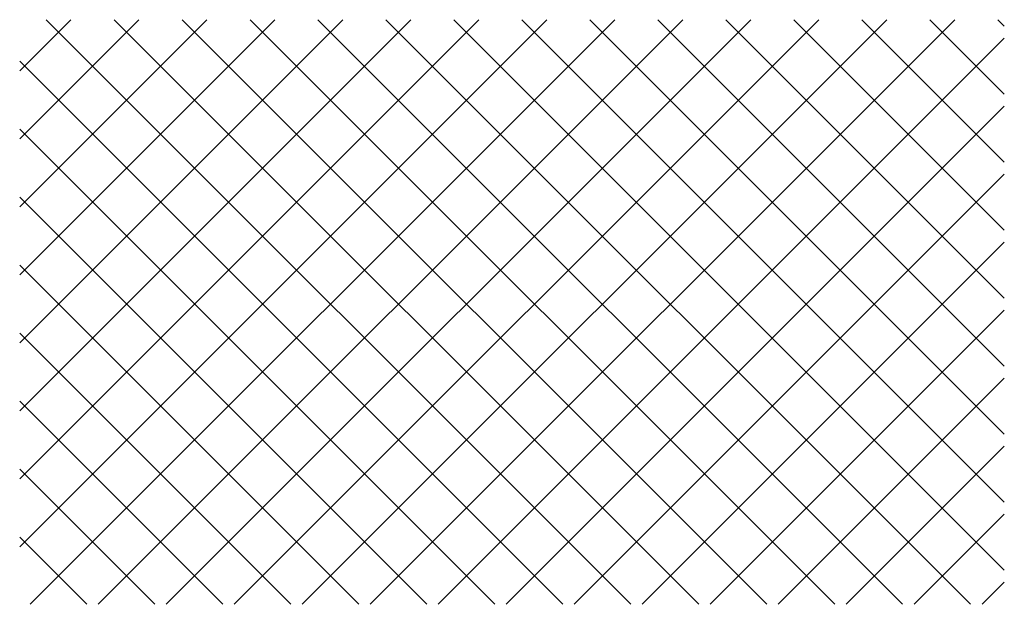
# Paper-space layout 'Layout1' of a CAD drawing. Extents: x -51924 to 37561, y -48115 to 35921.
# Drawn here: x 2017 to 2018, y 1164 to 1165 of the extents above; entities that cross this region are included whole.
import ezdxf

# ---------------------------------------------------------------- set-up
doc = ezdxf.new("R2010")
doc.units = 0
doc.layers.get('0').update_dxf_attribs({"linetype": 'CONTINUOUS'})
doc.layers.add('025PENA', color=1, linetype='CONTINUOUS')

# ---------------------------------------------------------------- blocks, each defined once
blk = doc.blocks.new('*X')
at = {"color": 0}
for p, q in [((1974.1498, 1160.682), (1974.8652, 1161.3974)), ((1974.1498, 1160.7704), (1974.7768, 1161.3974)), ((1974.1498, 1160.8588), (1974.6884, 1161.3974)), ((1974.1498, 1160.9472), (1974.6, 1161.3974)), ((1974.1498, 1161.0356), (1974.5116, 1161.3974)), ((1974.1498, 1161.1239), (1974.4232, 1161.3974)), ((1974.1498, 1161.2123), (1974.3349, 1161.3974)), ((1974.1498, 1161.3007), (1974.2465, 1161.3974)), ((1974.1498, 1161.3891), (1974.1581, 1161.3974)), ((1974.1936, 1160.6374), (1974.9536, 1161.3974)), ((1974.9742, 1160.6374), (1974.2142, 1161.3974)), ((1974.282, 1160.6374), (1975.042, 1161.3974)), ((1975.0626, 1160.6374), (1974.3026, 1161.3974)), ((1974.3703, 1160.6374), (1975.1303, 1161.3974)), ((1975.151, 1160.6374), (1974.391, 1161.3974)), ((1974.4587, 1160.6374), (1975.2187, 1161.3974)), ((1975.2394, 1160.6374), (1974.4794, 1161.3974)), ((1974.5471, 1160.6374), (1975.3071, 1161.3974)), ((1975.3277, 1160.6374), (1974.5677, 1161.3974)), ((1974.6355, 1160.6374), (1975.3955, 1161.3974)), ((1975.4161, 1160.6374), (1974.6561, 1161.3974)), ((1975.4298, 1160.7121), (1974.7445, 1161.3974)), ((1975.4298, 1160.8005), (1974.8329, 1161.3974)), ((1975.4298, 1160.8889), (1974.9213, 1161.3974)), ((1975.4298, 1160.9773), (1975.0097, 1161.3974)), ((1975.4298, 1161.0656), (1975.0981, 1161.3974)), ((1975.4298, 1161.154), (1975.1865, 1161.3974)), ((1975.4298, 1161.2424), (1975.2749, 1161.3974)), ((1975.4298, 1161.3308), (1975.3632, 1161.3974)), ((1974.8858, 1160.6374), (1974.1498, 1161.3734)), ((1974.7239, 1160.6374), (1975.4298, 1161.3433)), ((1974.7974, 1160.6374), (1974.1498, 1161.285)), ((1974.8123, 1160.6374), (1975.4298, 1161.2549)), ((1974.709, 1160.6374), (1974.1498, 1161.1966)), ((1974.9007, 1160.6374), (1975.4298, 1161.1665)), ((1974.6206, 1160.6374), (1974.1498, 1161.1082)), ((1974.9891, 1160.6374), (1975.4298, 1161.0781)), ((1974.5323, 1160.6374), (1974.1498, 1161.0198)), ((1975.0775, 1160.6374), (1975.4298, 1160.9897)), ((1974.4439, 1160.6374), (1974.1498, 1160.9314)), ((1975.1658, 1160.6374), (1975.4298, 1160.9013)), ((1974.3555, 1160.6374), (1974.1498, 1160.843)), ((1975.2542, 1160.6374), (1975.4298, 1160.813)), ((1974.2671, 1160.6374), (1974.1498, 1160.7547)), ((1975.3426, 1160.6374), (1975.4298, 1160.7246)), ((1974.1787, 1160.6374), (1974.1498, 1160.6663))]:
    blk.add_line(p, q, dxfattribs=at)

psp = doc.layouts.get("Layout1")

# ---------------------------------------------------------------- block references
at = {"layer": '025PENA', "color": 0, "xscale": -1}
psp.add_blockref('*X', (3992.2958, 3.6642), dxfattribs=at)

doc.saveas('drawing.dxf')
